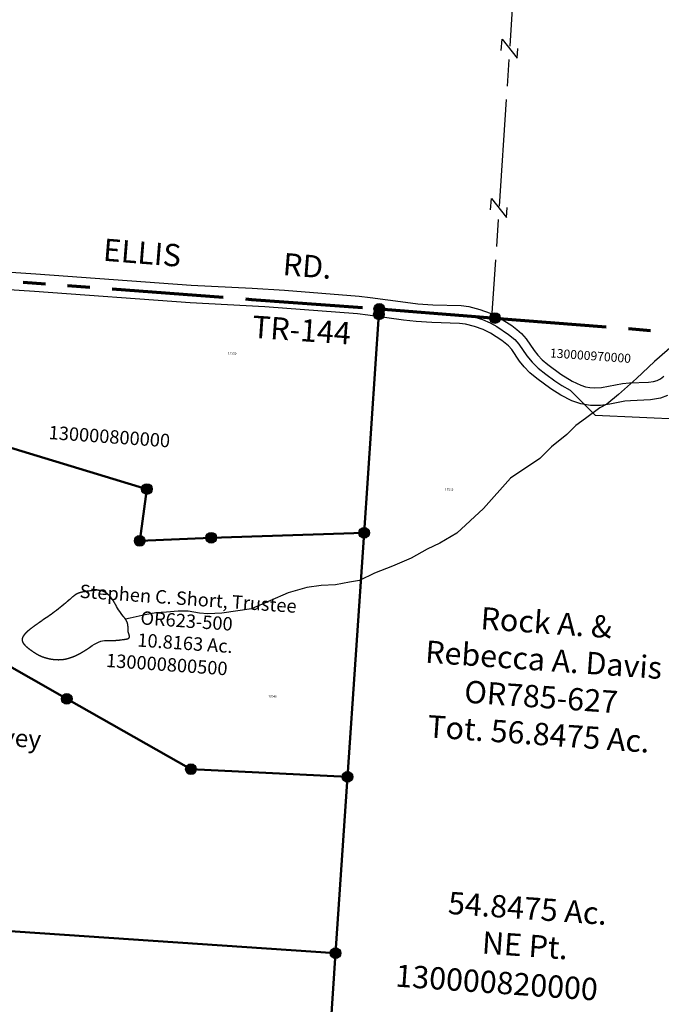
# Model space of a CAD drawing. Units: feet. Extents: x 1899283 to 1934900, y 532405 to 571684.
# Drawn here: x 1909896 to 1911334, y 564116 to 566323 of the extents above; entities that cross this region are included whole.
import ezdxf

# ---------------------------------------------------------------- set-up
doc = ezdxf.new("R2010")
doc.units = ezdxf.units.FT
doc.header["$MEASUREMENT"] = 0
doc.linetypes.add('ACAD_ISO08W100', pattern=[36, 24, -3, 6, -3])
doc.linetypes.add('PHANTOM2', pattern=[1.25, 0.625, -0.125, 0.125, -0.125, 0.125, -0.125])
doc.layers.add('ADDRESS', color=6, linetype='Continuous', plot=False)
for name, color, linetype in [('MONUMENT IRON PIN', 7, 'Continuous'), ('OWNER', 7, 'Continuous'), ('PARCEL NUMBER', 211, 'Continuous'), ('ROAD', 7, 'Continuous'), ('ROAD NAME and NUMBER', 80, 'Continuous'), ('TIE-IN', 7, 'Continuous'), ('TRACT LINE', 5, 'ACAD_ISO08W100'), ('WATER POND & LAKE', 4, 'Continuous'), ('WATER STREAM & RIVER', 4, 'Continuous')]:
    doc.layers.add(name, color=color, linetype=linetype)
doc.layers.add('MONUMENT IRON PIN HATCH', color=7, linetype='Continuous', true_color=0xffffff)
doc.layers.add('PROPERTY LINE', color=1, linetype='Continuous', lineweight=50)
doc.layers.add('SECTION LINE', color=3, linetype='PHANTOM2', lineweight=70)
doc.styles.add('BOLD', font='romand.shx', dxfattribs={"height": 50})
doc.styles.get("Standard").update_dxf_attribs({"font": 'romans.shx', "height": 40})

msp = doc.modelspace()

# ---------------------------------------------------------------- hatches: boundary and pattern name
at = {"layer": 'MONUMENT IRON PIN HATCH', "ltscale": 10}
h = msp.add_hatch(color=256, dxfattribs=at)
h.dxf.hatch_style = 1
edge = h.paths.add_edge_path()
edge.add_arc((1910701.1, 565662.4), 12, 0, 360)
h = msp.add_hatch(color=256, dxfattribs=at)
h.dxf.hatch_style = 1
edge = h.paths.add_edge_path()
edge.add_arc((1910701.9, 565674.7), 12, 0, 360)
h = msp.add_hatch(color=256, dxfattribs=at)
h.dxf.hatch_style = 1
edge = h.paths.add_edge_path()
edge.add_arc((1910961.1, 565654.1), 12, 0, 360)
h = msp.add_hatch(color=256, dxfattribs=at)
h.dxf.hatch_style = 1
edge = h.paths.add_edge_path()
edge.add_arc((1910181, 565270.8), 12, 0, 360)
h = msp.add_hatch(color=256, dxfattribs=at)
h.dxf.hatch_style = 1
edge = h.paths.add_edge_path()
edge.add_arc((1910667.8, 565172.6), 12, 0, 360)
h = msp.add_hatch(color=256, dxfattribs=at)
h.dxf.hatch_style = 1
edge = h.paths.add_edge_path()
edge.add_arc((1910164.8, 565154.5), 12, 0, 360)
h = msp.add_hatch(color=256, dxfattribs=at)
h.dxf.hatch_style = 1
edge = h.paths.add_edge_path()
edge.add_arc((1910325.1, 565161.6), 12, 0, 360)
h = msp.add_hatch(color=256, dxfattribs=at)
h.dxf.hatch_style = 1
edge = h.paths.add_edge_path()
edge.add_arc((1910001.3, 564800.6), 12, 0, 360)
h = msp.add_hatch(color=256, dxfattribs=at)
h.dxf.hatch_style = 1
edge = h.paths.add_edge_path()
edge.add_arc((1910279.7, 564642.7), 12, 0, 360)
h = msp.add_hatch(color=256, dxfattribs=at)
h.dxf.hatch_style = 1
edge = h.paths.add_edge_path()
edge.add_arc((1910630.6, 564625.6), 12, 0, 360)
h = msp.add_hatch(color=256, dxfattribs=at)
h.dxf.hatch_style = 1
edge = h.paths.add_edge_path()
edge.add_arc((1910603.8, 564230.4), 12, 0, 360)

# ---------------------------------------------------------------- linework, layer by layer
at = {"layer": 'MONUMENT IRON PIN', "ltscale": 10}
for centre in [(1910701.1, 565662.4), (1910701.9, 565674.7), (1910961.1, 565654.1), (1910181, 565270.8), (1910667.8, 565172.6), (1910164.8, 565154.5), (1910325.1, 565161.6), (1910001.3, 564800.6), (1910279.7, 564642.7), (1910630.6, 564625.6), (1910603.8, 564230.4)]:
    msp.add_circle(centre, 12, dxfattribs=at)
at = {"layer": 'PROPERTY LINE', "ltscale": 10}
for p, q in [((1910701.9, 565674.7), (1910701.1, 565662.4)), ((1910701.1, 565662.4), (1910667.8, 565172.6)), ((1909806.7, 565383.7), (1910181, 565270.8)), ((1910181, 565270.8), (1910164.8, 565154.5)), ((1910164.8, 565154.5), (1910325.1, 565161.6)), ((1910325.1, 565161.6), (1910667.8, 565172.6)), ((1910667.8, 565172.6), (1910630.6, 564625.6)), ((1910001.3, 564800.6), (1909821.7, 564902.6)), ((1910279.7, 564642.7), (1910001.3, 564800.6)), ((1910630.6, 564625.6), (1910279.7, 564642.7)), ((1910603.8, 564230.4), (1910630.6, 564625.6)), ((1910603.8, 564230.4), (1908831.2, 564350.7)), ((1910572.8, 563775.5), (1910603.8, 564230.4))]:
    msp.add_line(p, q, dxfattribs=at)
at = {"layer": 'ROAD', "ltscale": 10, "flags": 128}
for points in [[(1909674.3, 565770.6), (1909932, 565753.3), (1910280.3, 565728), (1910416.7, 565721.2), (1910489.4, 565716.2), (1910656.5, 565703), (1910681.1, 565700.5), (1910760.8, 565689.3), (1910788, 565686.2), (1910821.5, 565684), (1910885, 565682.1), (1910902.9, 565679.9), (1910927.1, 565673.6), (1910950.7, 565665.2), (1910971.3, 565654.7), (1910998.9, 565637), (1911010.2, 565628.7), (1911020.4, 565619.6), (1911030.9, 565607.2), (1911048.9, 565581.1), (1911057, 565570.7), (1911066.7, 565560.7), (1911079.7, 565549.6), (1911109.1, 565528.2), (1911133.8, 565512.8), (1911153.9, 565503.4), (1911163.8, 565500.2), (1911173.8, 565498.2), (1911184.1, 565497.3), (1911200, 565498.1), (1911247.3, 565507.4), (1911262.5, 565508.8), (1911305.6, 565510.2), (1911316.1, 565511.8), (1911324.9, 565514.3), (1911332.2, 565518), (1911339.5, 565523.6)], [(1911347.8, 565480.8), (1911331.8, 565474.5), (1911309.7, 565470.4), (1911264.6, 565468.8), (1911252.5, 565467.7), (1911218.5, 565460.7), (1911197.5, 565457.7), (1911175.6, 565457.7), (1911153.7, 565461.5), (1911133.3, 565468.6), (1911108.7, 565481), (1911086.5, 565495.3), (1911055, 565518.2), (1911039.4, 565531.4), (1911026.5, 565544.8), (1911016.4, 565557.7), (1910998.9, 565583.2), (1910991.7, 565591.7), (1910976.4, 565603.9), (1910951.1, 565620.1), (1910934.6, 565628.6), (1910915.4, 565635.3), (1910895.3, 565640.6), (1910881.9, 565642.1), (1910819.7, 565644), (1910784.2, 565646.4), (1910755.8, 565649.6), (1910676.5, 565660.7), (1910652.7, 565663.2), (1910444.9, 565679.3), (1910277.8, 565688.1), (1909929.2, 565713.4), (1909756.7, 565724.6)]]:
    msp.add_lwpolyline(points, dxfattribs=at)
at = {"layer": 'SECTION LINE', "ltscale": 400}
for p, q in [((1910701.9, 565674.7), (1910908.3, 565658.3)), ((1910908.3, 565658.3), (1910953.5, 565654.7)), ((1910953.5, 565654.7), (1910961.1, 565654.1)), ((1910961.1, 565654.1), (1911549.7, 565607.4))]:
    msp.add_line(p, q, dxfattribs=at)
msp.add_lwpolyline([(1909604.4, 565757.5), (1910415.1, 565695.9), (1910701.9, 565674.7)], dxfattribs=at)
at = {"layer": 'TIE-IN', "ltscale": 3}
for points in [[(1910974.7, 566253.9), (1910976.9, 566278.9), (1911010.7, 566236.7), (1911012.6, 566258.4)], [(1910950.8, 565897), (1910953.1, 565922), (1910986.8, 565879.8), (1910988.8, 565901.5)]]:
    msp.add_lwpolyline(points, dxfattribs=at)
at = {"layer": 'TRACT LINE', "ltscale": 10}
for p, q in [((1911130.3, 568299.2), (1910953.5, 565654.7)), ((1911129.3, 565492.5), (1911186, 565436.5)), ((1911186, 565436.5), (1911541.6, 565420))]:
    msp.add_line(p, q, dxfattribs=at)
msp.add_lwpolyline([(1910908.3, 565658.3), (1910933.1, 565650.6), (1910950.3, 565643.4), (1910965, 565635.1), (1910991.8, 565617.5), (1911005.4, 565606.3), (1911014.9, 565595.2), (1911032.7, 565569.4), (1911044.3, 565554.9), (1911057.7, 565541.9), (1911074.8, 565528.2), (1911095.2, 565513.5), (1911110.8, 565503.2), (1911129.3, 565492.5)], dxfattribs=at)
at = {"layer": 'WATER POND & LAKE'}
msp.add_lwpolyline([(1910138.3, 564966.3), (1910138.3, 564966.5), (1910138.2, 564966.7), (1910138.2, 564967), (1910138.2, 564967.2), (1910138.1, 564967.4), (1910138.1, 564967.6), (1910138, 564967.8), (1910138, 564968.1), (1910137.9, 564968.3), (1910137.9, 564968.5), (1910137.8, 564968.7), (1910137.8, 564969), (1910137.7, 564969.2), (1910137.7, 564969.4), (1910137.6, 564969.6), (1910137.6, 564969.9), (1910137.5, 564970.1), (1910137.4, 564970.3), (1910137.3, 564970.5), (1910137.3, 564970.8), (1910137.2, 564971), (1910137.1, 564971.2), (1910137, 564971.5), (1910136.9, 564971.7), (1910136.9, 564971.9), (1910136.8, 564972.2), (1910136.7, 564972.4), (1910136.5, 564972.7), (1910136.5, 564972.9), (1910136.4, 564973.1), (1910136.2, 564973.3), (1910136.1, 564973.6), (1910136, 564973.8), (1910135.9, 564974), (1910135.8, 564974.3), (1910135.7, 564974.5), (1910135.5, 564974.8), (1910135.4, 564975), (1910135.3, 564975.2), (1910135.1, 564975.5), (1910135, 564975.7), (1910134.8, 564976), (1910134.7, 564976.2), (1910134.5, 564976.5), (1910134.4, 564976.7), (1910134.2, 564977), (1910134.1, 564977.2), (1910133.9, 564977.5), (1910133.8, 564977.7), (1910133.6, 564977.9), (1910133.4, 564978.2), (1910133.3, 564978.4), (1910133.1, 564978.7), (1910132.9, 564978.9), (1910132.8, 564979.2), (1910132.6, 564979.5), (1910132.4, 564979.7), (1910132.2, 564980), (1910132.1, 564980.2), (1910131.9, 564980.5), (1910131.7, 564980.7), (1910131.5, 564981), (1910131.3, 564981.2), (1910131.1, 564981.5), (1910130.9, 564981.8), (1910130.7, 564982), (1910130.5, 564982.3), (1910130.3, 564982.5), (1910130.2, 564982.8), (1910130, 564983), (1910129.8, 564983.3), (1910129.6, 564983.6), (1910129.4, 564983.8), (1910129.2, 564984.1), (1910128.9, 564984.4), (1910128.7, 564984.6), (1910128.5, 564984.9), (1910128.1, 564985.4), (1910127.7, 564985.9), (1910127.3, 564986.5), (1910123.2, 564991.7), (1910119.9, 564996.1), (1910117.3, 565000), (1910114.9, 565004), (1910113, 565007.4), (1910111, 565011.1), (1910110.4, 565012.2), (1910110.1, 565012.7), (1910109.8, 565013.3), (1910109.5, 565013.9), (1910109.1, 565014.4), (1910108.8, 565015), (1910108.5, 565015.5), (1910108.2, 565016.1), (1910107.9, 565016.6), (1910107.5, 565017.2), (1910107.2, 565017.8), (1910106.9, 565018.3), (1910106.5, 565018.9), (1910106.4, 565019.1), (1910106.2, 565019.4), (1910106, 565019.7), (1910105.8, 565020), (1910105.7, 565020.2), (1910105.5, 565020.5), (1910105.3, 565020.8), (1910105.1, 565021), (1910105, 565021.3), (1910104.8, 565021.6), (1910104.6, 565021.9), (1910104.4, 565022.1), (1910104.2, 565022.4), (1910104.1, 565022.7), (1910103.9, 565022.9), (1910103.8, 565023.1), (1910103.5, 565023.5), (1910103.3, 565023.7), (1910103.1, 565024), (1910102.9, 565024.3), (1910102.7, 565024.5), (1910102.5, 565024.8), (1910102.3, 565025), (1910102.1, 565025.3), (1910101.9, 565025.6), (1910101.7, 565025.8), (1910101.5, 565026.1), (1910101.3, 565026.3), (1910101.1, 565026.6), (1910100.9, 565026.9), (1910100.7, 565027.1), (1910100.5, 565027.4), (1910100.3, 565027.6), (1910100.1, 565027.9), (1910099.9, 565028.1), (1910099.7, 565028.4), (1910099.5, 565028.6), (1910099.2, 565028.9), (1910099, 565029.1), (1910098.8, 565029.4), (1910098.6, 565029.6), (1910098.4, 565029.9), (1910098.1, 565030.1), (1910097.9, 565030.4), (1910097.7, 565030.6), (1910097.5, 565030.8), (1910097.2, 565031.1), (1910097, 565031.3), (1910096.8, 565031.5), (1910096.6, 565031.8), (1910096.3, 565032), (1910096.1, 565032.2), (1910095.9, 565032.5), (1910095.6, 565032.7), (1910095.4, 565032.9), (1910095.2, 565033.1), (1910094.9, 565033.4), (1910094.7, 565033.6), (1910094.4, 565033.8), (1910094.2, 565034), (1910094, 565034.2), (1910093.7, 565034.5), (1910093.5, 565034.7), (1910093.2, 565034.9), (1910093, 565035.1), (1910092.7, 565035.3), (1910092.5, 565035.5), (1910092.3, 565035.7), (1910092, 565035.9), (1910091.8, 565036.1), (1910091.5, 565036.3), (1910091.2, 565036.5), (1910091, 565036.7), (1910090.7, 565036.9), (1910090.5, 565037.1), (1910090.2, 565037.2), (1910090, 565037.4), (1910089.7, 565037.6), (1910089.5, 565037.8), (1910089.2, 565038), (1910088.9, 565038.1), (1910088.7, 565038.3), (1910088.4, 565038.5), (1910088.2, 565038.7), (1910087.9, 565038.8), (1910087.6, 565039), (1910087.4, 565039.1), (1910087.1, 565039.3), (1910086.8, 565039.5), (1910086.6, 565039.6), (1910086.3, 565039.8), (1910086, 565039.9), (1910085.8, 565040.1), (1910085.5, 565040.2), (1910085.2, 565040.3), (1910084.9, 565040.5), (1910084.7, 565040.6), (1910084.4, 565040.7), (1910084.1, 565040.9), (1910083.8, 565041), (1910083.6, 565041.1), (1910083.3, 565041.2), (1910083, 565041.4), (1910082.7, 565041.5), (1910082.5, 565041.6), (1910082.2, 565041.7), (1910081.9, 565041.8), (1910081.6, 565041.9), (1910081.4, 565042), (1910081.1, 565042.1), (1910080.8, 565042.2), (1910080.5, 565042.3), (1910080.2, 565042.4), (1910079.9, 565042.5), (1910079.6, 565042.5), (1910079.4, 565042.6), (1910079.1, 565042.7), (1910078.8, 565042.8), (1910078.5, 565042.8), (1910078.2, 565042.9), (1910077.9, 565043), (1910077.6, 565043), (1910077.3, 565043.1), (1910077.1, 565043.2), (1910076.8, 565043.2), (1910076.5, 565043.3), (1910076.2, 565043.3), (1910075.9, 565043.4), (1910075.6, 565043.4), (1910075.3, 565043.4), (1910075, 565043.5), (1910074.7, 565043.5), (1910074.4, 565043.6), (1910074.1, 565043.6), (1910073.8, 565043.6), (1910073.5, 565043.7), (1910073.2, 565043.7), (1910072.9, 565043.7), (1910072.6, 565043.7), (1910072.4, 565043.7), (1910072.1, 565043.8), (1910071.8, 565043.8), (1910071.5, 565043.8), (1910071.2, 565043.8), (1910070.9, 565043.8), (1910070.6, 565043.8), (1910070.3, 565043.8), (1910070, 565043.8), (1910069.7, 565043.8), (1910069.4, 565043.8), (1910069.1, 565043.8), (1910068.8, 565043.8), (1910068.5, 565043.8), (1910068.2, 565043.8), (1910067.9, 565043.8), (1910067.6, 565043.8), (1910067.3, 565043.8), (1910067, 565043.8), (1910066.7, 565043.8), (1910066.4, 565043.8), (1910066.1, 565043.8), (1910065.7, 565043.8), (1910065.4, 565043.7), (1910065.1, 565043.7), (1910064.8, 565043.7), (1910064.5, 565043.7), (1910064.2, 565043.7), (1910063.9, 565043.6), (1910063.6, 565043.6), (1910063.3, 565043.6), (1910062.7, 565043.5), (1910062.1, 565043.5), (1910061.5, 565043.4), (1910060.9, 565043.4), (1910060.3, 565043.3), (1910059.7, 565043.2), (1910059.1, 565043.1), (1910058.5, 565043.1), (1910057.8, 565043), (1910057.2, 565042.9), (1910056.6, 565042.8), (1910055.6, 565042.7), (1910053, 565042.4), (1910050.6, 565042), (1910050, 565042), (1910049.4, 565041.9), (1910048.8, 565041.8), (1910048.2, 565041.7), (1910047.6, 565041.6), (1910047, 565041.6), (1910046.4, 565041.5), (1910045.8, 565041.4), (1910045.2, 565041.3), (1910044.7, 565041.2), (1910044.1, 565041.1), (1910043.5, 565041.1), (1910042.9, 565041), (1910042.4, 565040.9), (1910041.8, 565040.8), (1910041.2, 565040.7), (1910040.7, 565040.6), (1910040.1, 565040.5), (1910039.5, 565040.4), (1910039.3, 565040.3), (1910039, 565040.3), (1910038.7, 565040.2), (1910038.4, 565040.2), (1910038.2, 565040.1), (1910037.9, 565040.1), (1910037.6, 565040), (1910037.3, 565040), (1910037.1, 565039.9), (1910036.8, 565039.9), (1910036.5, 565039.8), (1910036.3, 565039.8), (1910036, 565039.7), (1910035.7, 565039.6), (1910035.5, 565039.6), (1910035.2, 565039.5), (1910035, 565039.5), (1910034.7, 565039.4), (1910034.4, 565039.3), (1910034.2, 565039.3), (1910033.9, 565039.2), (1910033.7, 565039.1), (1910033.4, 565039.1), (1910033.2, 565039), (1910032.9, 565039), (1910032.7, 565038.9), (1910032.4, 565038.8), (1910032.2, 565038.7), (1910031.9, 565038.7), (1910031.7, 565038.6), (1910031.4, 565038.5), (1910031.2, 565038.5), (1910030.9, 565038.4), (1910030.7, 565038.3), (1910030.5, 565038.2), (1910030.2, 565038.2), (1910030, 565038.1), (1910029.8, 565038), (1910029.5, 565037.9), (1910029.3, 565037.9), (1910029.1, 565037.8), (1910028.8, 565037.7), (1910028.6, 565037.6), (1910028.4, 565037.5), (1910028.2, 565037.5), (1910027.9, 565037.4), (1910027.7, 565037.3), (1910027.5, 565037.2), (1910027.3, 565037.1), (1910027.1, 565037), (1910026.8, 565036.9), (1910026.6, 565036.8), (1910026.4, 565036.7), (1910026.2, 565036.6), (1910026, 565036.5), (1910025.8, 565036.4), (1910025.6, 565036.4), (1910025.4, 565036.3), (1910025.2, 565036.2), (1910025, 565036.1), (1910024.8, 565036), (1910024.6, 565035.9), (1910024.4, 565035.8), (1910024.2, 565035.7), (1910024, 565035.6), (1910023.8, 565035.5), (1910023.6, 565035.4), (1910023.4, 565035.3), (1910023.2, 565035.1), (1910023, 565035), (1910022.9, 565034.9), (1910022.7, 565034.8), (1910022.5, 565034.7), (1910022.3, 565034.6), (1910022.1, 565034.5), (1910021.9, 565034.4), (1910021.8, 565034.3), (1910021.6, 565034.2), (1910021.4, 565034.1), (1910021.2, 565034), (1910021.1, 565033.9), (1910020.9, 565033.8), (1910020.7, 565033.7), (1910020.6, 565033.5), (1910020.4, 565033.4), (1910020.2, 565033.3), (1910020.1, 565033.2), (1910019.9, 565033.1), (1910019.7, 565033), (1910019.6, 565032.9), (1910019.4, 565032.8), (1910019.3, 565032.7), (1910019.1, 565032.5), (1910019, 565032.4), (1910018.8, 565032.3), (1910018.6, 565032.2), (1910018.5, 565032.1), (1910018.3, 565032), (1910018.2, 565031.9), (1910018, 565031.8), (1910017.9, 565031.7), (1910017.8, 565031.6), (1910017.6, 565031.4), (1910017.5, 565031.3), (1910017.3, 565031.2), (1910017.2, 565031.1), (1910017.1, 565031), (1910016.9, 565030.9), (1910016.8, 565030.8), (1910016.6, 565030.7), (1910016.5, 565030.6), (1910016.4, 565030.5), (1910016.2, 565030.4), (1910016.1, 565030.3), (1910016, 565030.2), (1910015.9, 565030), (1910015.7, 565029.9), (1910015.6, 565029.8), (1910015.5, 565029.7), (1910015.4, 565029.6), (1910015.2, 565029.5), (1910015.1, 565029.4), (1910015, 565029.3), (1910014.9, 565029.2), (1910014.8, 565029.1), (1910014.6, 565029), (1910014.5, 565028.9), (1910014.4, 565028.8), (1910014.3, 565028.8), (1910010.2, 565025.2), (1910008.1, 565023.4), (1910006.3, 565021.9), (1910006.3, 565021.8), (1910006.2, 565021.8), (1910006.2, 565021.7), (1910006.1, 565021.7), (1910006, 565021.6), (1910006, 565021.6), (1910005.9, 565021.5), (1910005.9, 565021.5), (1910005.8, 565021.4), (1910005.7, 565021.3), (1910005.6, 565021.3), (1910005.6, 565021.2), (1910005.5, 565021.2), (1910005.4, 565021.1), (1910005.3, 565021), (1910005.3, 565021), (1910005.2, 565020.9), (1910005.1, 565020.8), (1910005, 565020.7), (1910004.9, 565020.7), (1910004.8, 565020.6), (1910004.7, 565020.5), (1910004.6, 565020.4), (1910004.5, 565020.3), (1910004.4, 565020.2), (1910004.3, 565020.2), (1910004.2, 565020.1), (1910004.1, 565020), (1910004, 565019.9), (1910003.9, 565019.8), (1910003.7, 565019.7), (1910003.7, 565019.6), (1910003.6, 565019.6), (1910003.5, 565019.5), (1910003.5, 565019.4), (1910003.4, 565019.4), (1910003.3, 565019.3), (1910003.3, 565019.3), (1910003.2, 565019.2), (1910003.1, 565019.2), (1910003.1, 565019.1), (1910003, 565019), (1910002.9, 565019), (1910002.9, 565018.9), (1910002.8, 565018.9), (1910002.7, 565018.8), (1910002.6, 565018.7), (1910002.6, 565018.7), (1910002.5, 565018.6), (1910002.4, 565018.5), (1910002.3, 565018.5), (1910002.3, 565018.4), (1910002.2, 565018.3), (1910002.1, 565018.3), (1910002, 565018.2), (1910001.9, 565018.1), (1910001.8, 565018.1), (1910001.8, 565018), (1910001.7, 565017.9), (1910001.6, 565017.8), (1910001.5, 565017.8), (1910001.4, 565017.7), (1909998.3, 565015), (1909994.4, 565011.8), (1909990.5, 565008.5), (1909986.5, 565005.2), (1909982.6, 565002.1), (1909978.4, 564998.8), (1909973.9, 564995.4), (1909970, 564992.4), (1909966.3, 564989.8), (1909962.5, 564987.1), (1909958.7, 564984.4), (1909954.9, 564981.8), (1909951.5, 564979.5), (1909949.4, 564978.1), (1909949, 564977.8), (1909948.6, 564977.5), (1909946.5, 564976.1), (1909944.4, 564974.6), (1909944, 564974.3), (1909943.5, 564974), (1909943.1, 564973.8), (1909942.7, 564973.5), (1909942.2, 564973.2), (1909941.8, 564972.9), (1909941.4, 564972.6), (1909940.9, 564972.3), (1909940.5, 564972), (1909940, 564971.7), (1909939.6, 564971.4), (1909939.2, 564971.1), (1909938.7, 564970.7), (1909938.3, 564970.4), (1909937.8, 564970.1), (1909937.4, 564969.8), (1909936.9, 564969.5), (1909936.5, 564969.2), (1909935.9, 564968.8), (1909935.6, 564968.6), (1909935.1, 564968.2), (1909934.6, 564967.9), (1909934.2, 564967.6), (1909933.7, 564967.3), (1909933.3, 564967), (1909932.8, 564966.6), (1909932.3, 564966.3), (1909931.9, 564966), (1909931.4, 564965.7), (1909930.9, 564965.3), (1909930.5, 564965), (1909930, 564964.7), (1909929.5, 564964.3), (1909929.1, 564964), (1909928.6, 564963.7), (1909928.1, 564963.3), (1909927.7, 564963), (1909927.2, 564962.6), (1909926.7, 564962.3), (1909926.3, 564962), (1909925.8, 564961.6), (1909925.3, 564961.3), (1909924.9, 564960.9), (1909924.4, 564960.6), (1909924, 564960.3), (1909923.5, 564959.9), (1909923, 564959.6), (1909922.6, 564959.2), (1909922.1, 564958.9), (1909921.7, 564958.5), (1909921.2, 564958.2), (1909920.8, 564957.8), (1909920.3, 564957.5), (1909919.9, 564957.1), (1909919.4, 564956.8), (1909919, 564956.4), (1909918.6, 564956.1), (1909918.1, 564955.7), (1909917.7, 564955.4), (1909917.3, 564955), (1909916.8, 564954.7), (1909916.4, 564954.3), (1909916, 564954), (1909915.6, 564953.6), (1909915.2, 564953.3), (1909914.8, 564952.9), (1909914.4, 564952.6), (1909914, 564952.2), (1909913.8, 564952), (1909913.6, 564951.9), (1909913.4, 564951.7), (1909913.2, 564951.5), (1909913, 564951.3), (1909912.8, 564951.1), (1909912.6, 564951), (1909912.4, 564950.8), (1909912.2, 564950.6), (1909912, 564950.4), (1909911.8, 564950.3), (1909911.6, 564950.1), (1909911.5, 564949.9), (1909911.3, 564949.7), (1909911.1, 564949.6), (1909910.9, 564949.4), (1909910.7, 564949.2), (1909910.5, 564949), (1909910.4, 564948.9), (1909910.2, 564948.7), (1909910, 564948.5), (1909909.8, 564948.3), (1909909.7, 564948.2), (1909909.5, 564948), (1909909.3, 564947.8), (1909909.2, 564947.6), (1909909, 564947.4), (1909908.8, 564947.3), (1909908.7, 564947.1), (1909908.5, 564946.9), (1909908.3, 564946.7), (1909908.2, 564946.6), (1909908, 564946.4), (1909907.9, 564946.2), (1909907.7, 564946), (1909907.5, 564945.9), (1909907.4, 564945.7), (1909907.2, 564945.5), (1909907.1, 564945.3), (1909906.9, 564945.2), (1909906.8, 564945), (1909906.7, 564944.8), (1909906.5, 564944.7), (1909906.4, 564944.5), (1909906.2, 564944.3), (1909906.1, 564944.1), (1909906, 564944), (1909905.8, 564943.8), (1909905.7, 564943.6), (1909905.6, 564943.4), (1909905.4, 564943.3), (1909905.3, 564943.1), (1909905.2, 564942.9), (1909905, 564942.8), (1909904.9, 564942.6), (1909904.8, 564942.4), (1909904.7, 564942.2), (1909904.6, 564942.1), (1909904.5, 564941.9), (1909904.3, 564941.7), (1909904.2, 564941.6), (1909904.1, 564941.4), (1909904, 564941.2), (1909903.9, 564941), (1909903.8, 564940.9), (1909903.7, 564940.7), (1909903.6, 564940.5), (1909903.5, 564940.4), (1909903.4, 564940.2), (1909903.3, 564940), (1909903.2, 564939.9), (1909903.1, 564939.7), (1909903, 564939.5), (1909903, 564939.4), (1909902.9, 564939.2), (1909902.8, 564939), (1909902.7, 564938.9), (1909902.6, 564938.7), (1909902.6, 564938.5), (1909902.5, 564938.4), (1909902.4, 564938.2), (1909902.3, 564938), (1909902.3, 564937.9), (1909902.2, 564937.7), (1909902.2, 564937.5), (1909902.1, 564937.4), (1909902, 564937.2), (1909902, 564937.1), (1909901.9, 564936.9), (1909901.9, 564936.7), (1909901.8, 564936.6), (1909901.8, 564936.4), (1909901.7, 564936.2), (1909901.7, 564936.1), (1909901.7, 564935.9), (1909901.6, 564935.8), (1909901.6, 564935.6), (1909901.6, 564935.4), (1909901.5, 564935.3), (1909901.5, 564935.1), (1909901.5, 564935), (1909901.4, 564934.8), (1909901.4, 564934.6), (1909901.4, 564934.5), (1909901.4, 564934.3), (1909901.4, 564934.2), (1909901.4, 564934), (1909901.3, 564933.9), (1909901.3, 564933.7), (1909901.3, 564933.5), (1909901.3, 564933.4), (1909901.3, 564933.2), (1909901.3, 564933.1), (1909901.3, 564932.9), (1909901.3, 564932.8), (1909901.3, 564932.6), (1909901.3, 564932.5), (1909901.3, 564932.3), (1909901.4, 564932.1), (1909901.4, 564932), (1909901.4, 564931.8), (1909901.4, 564931.7), (1909901.4, 564931.5), (1909901.4, 564931.4), (1909901.5, 564931.2), (1909901.5, 564931.1), (1909901.5, 564930.9), (1909901.5, 564930.8), (1909901.6, 564930.6), (1909901.6, 564930.5), (1909901.6, 564930.3), (1909901.7, 564930.2), (1909901.7, 564930), (1909901.7, 564929.9), (1909901.8, 564929.7), (1909901.8, 564929.6), (1909901.9, 564929.4), (1909901.9, 564929.3), (1909902, 564929.1), (1909902, 564929), (1909902.1, 564928.8), (1909902.1, 564928.7), (1909902.2, 564928.5), (1909902.2, 564928.4), (1909902.3, 564928.3), (1909902.3, 564928.1), (1909902.4, 564928), (1909902.5, 564927.8), (1909902.5, 564927.7), (1909902.6, 564927.5), (1909902.7, 564927.4), (1909902.7, 564927.2), (1909902.8, 564927.1), (1909902.9, 564926.9), (1909902.9, 564926.8), (1909903, 564926.7), (1909903.1, 564926.5), (1909903.2, 564926.4), (1909903.2, 564926.2), (1909903.3, 564926.1), (1909903.4, 564925.9), (1909903.5, 564925.8), (1909903.6, 564925.7), (1909903.6, 564925.5), (1909903.7, 564925.4), (1909903.8, 564925.2), (1909903.9, 564925.1), (1909904, 564925), (1909904.1, 564924.8), (1909904.2, 564924.7), (1909904.3, 564924.5), (1909904.4, 564924.4), (1909904.5, 564924.3), (1909904.6, 564924.1), (1909904.7, 564924), (1909904.8, 564923.9), (1909904.9, 564923.7), (1909905, 564923.6), (1909905.1, 564923.4), (1909905.2, 564923.3), (1909905.3, 564923.2), (1909905.4, 564923), (1909905.5, 564922.9), (1909905.6, 564922.8), (1909905.7, 564922.6), (1909905.8, 564922.5), (1909905.9, 564922.4), (1909906, 564922.2), (1909906.2, 564922.1), (1909906.3, 564922), (1909906.4, 564921.8), (1909906.5, 564921.7), (1909906.7, 564921.4), (1909907, 564921.2), (1909907.2, 564920.9), (1909907.5, 564920.6), (1909907.7, 564920.4), (1909908, 564920.1), (1909908.3, 564919.8), (1909908.5, 564919.6), (1909908.8, 564919.3), (1909909, 564919.1), (1909909.3, 564918.8), (1909909.6, 564918.6), (1909909.9, 564918.3), (1909910.1, 564918), (1909910.4, 564917.8), (1909910.7, 564917.5), (1909911, 564917.3), (1909911.3, 564917), (1909911.6, 564916.8), (1909911.9, 564916.5), (1909912.2, 564916.3), (1909912.5, 564916), (1909912.8, 564915.8), (1909913.1, 564915.6), (1909913.4, 564915.3), (1909913.7, 564915.1), (1909914, 564914.8), (1909914.3, 564914.6), (1909914.6, 564914.3), (1909914.9, 564914.1), (1909915.2, 564913.9), (1909915.5, 564913.6), (1909915.8, 564913.4), (1909916.4, 564912.9), (1909917.1, 564912.4), (1909917.7, 564912), (1909918.5, 564911.4), (1909918.9, 564911.1), (1909919.5, 564910.6), (1909920.2, 564910.1), (1909920.8, 564909.7), (1909921.4, 564909.3), (1909922, 564908.8), (1909922.6, 564908.4), (1909923.2, 564907.9), (1909923.9, 564907.5), (1909924.5, 564907.1), (1909925.1, 564906.6), (1909925.7, 564906.2), (1909926.3, 564905.8), (1909927, 564905.4), (1909927.6, 564905), (1909927.9, 564904.8), (1909928.2, 564904.6), (1909928.5, 564904.4), (1909928.8, 564904.2), (1909929.1, 564904), (1909929.5, 564903.8), (1909929.8, 564903.6), (1909930.1, 564903.4), (1909930.4, 564903.2), (1909930.7, 564903), (1909931, 564902.8), (1909931.4, 564902.6), (1909931.7, 564902.4), (1909932, 564902.2), (1909932.3, 564902), (1909932.6, 564901.8), (1909933, 564901.6), (1909933.3, 564901.4), (1909933.6, 564901.2), (1909933.9, 564901), (1909934.3, 564900.9), (1909934.6, 564900.7), (1909934.9, 564900.5), (1909935.2, 564900.3), (1909935.6, 564900.1), (1909935.9, 564900), (1909936.2, 564899.8), (1909936.6, 564899.6), (1909936.9, 564899.4), (1909937.3, 564899.2), (1909937.6, 564899.1), (1909937.9, 564898.9), (1909938.3, 564898.7), (1909938.6, 564898.5), (1909939, 564898.4), (1909939.3, 564898.2), (1909939.6, 564898), (1909940, 564897.9), (1909940.3, 564897.7), (1909940.7, 564897.5), (1909941, 564897.4), (1909941.4, 564897.2), (1909941.8, 564897), (1909942.1, 564896.9), (1909942.5, 564896.7), (1909942.8, 564896.6), (1909943.2, 564896.4), (1909943.6, 564896.3), (1909943.9, 564896.1), (1909944.3, 564895.9), (1909944.7, 564895.8), (1909945, 564895.6), (1909945.4, 564895.5), (1909945.8, 564895.3), (1909946.1, 564895.2), (1909946.5, 564895), (1909946.9, 564894.9), (1909947.3, 564894.7), (1909947.7, 564894.6), (1909948.1, 564894.5), (1909948.4, 564894.3), (1909948.8, 564894.2), (1909949.2, 564894), (1909949.5, 564894), (1909950, 564893.8), (1909950.4, 564893.6), (1909950.8, 564893.5), (1909951.2, 564893.4), (1909951.6, 564893.2), (1909952, 564893.1), (1909952.4, 564893), (1909952.9, 564892.8), (1909953.3, 564892.7), (1909953.7, 564892.6), (1909954.1, 564892.5), (1909954.5, 564892.4), (1909954.9, 564892.2), (1909955.4, 564892.1), (1909955.8, 564892), (1909956.2, 564891.9), (1909956.6, 564891.8), (1909957.1, 564891.6), (1909957.5, 564891.5), (1909957.9, 564891.4), (1909958.4, 564891.3), (1909958.8, 564891.2), (1909959.2, 564891.1), (1909959.7, 564891), (1909960.1, 564890.9), (1909960.5, 564890.8), (1909961, 564890.7), (1909961.4, 564890.6), (1909961.9, 564890.5), (1909962.3, 564890.4), (1909962.8, 564890.3), (1909963.2, 564890.2), (1909963.7, 564890.1), (1909964.1, 564890.1), (1909964.6, 564890), (1909965, 564889.9), (1909965.5, 564889.8), (1909965.9, 564889.7), (1909966.4, 564889.7), (1909966.8, 564889.6), (1909967.3, 564889.5), (1909967.7, 564889.4), (1909968.2, 564889.4), (1909968.7, 564889.3), (1909969.1, 564889.2), (1909969.6, 564889.2), (1909970, 564889.1), (1909970.5, 564889), (1909971, 564889), (1909971.4, 564888.9), (1909971.9, 564888.9), (1909972.3, 564888.8), (1909972.8, 564888.8), (1909973.3, 564888.7), (1909973.7, 564888.7), (1909974.2, 564888.6), (1909974.7, 564888.6), (1909975.1, 564888.6), (1909975.6, 564888.5), (1909976.1, 564888.5), (1909976.5, 564888.4), (1909977, 564888.4), (1909977.5, 564888.4), (1909977.9, 564888.4), (1909978.4, 564888.3), (1909978.9, 564888.3), (1909979.3, 564888.3), (1909979.8, 564888.3), (1909980.3, 564888.3), (1909980.8, 564888.3), (1909981.2, 564888.3), (1909981.7, 564888.2), (1909982.2, 564888.2), (1909982.6, 564888.2), (1909983.1, 564888.2), (1909983.6, 564888.2), (1909984, 564888.3), (1909984.5, 564888.3), (1909985, 564888.3), (1909985.4, 564888.3), (1909985.9, 564888.3), (1909986.4, 564888.3), (1909986.8, 564888.3), (1909987.3, 564888.4), (1909987.7, 564888.4), (1909988.2, 564888.4), (1909988.7, 564888.5), (1909989.1, 564888.5), (1909989.6, 564888.5), (1909990.1, 564888.6), (1909990.5, 564888.6), (1909991, 564888.7), (1909991.3, 564888.7), (1909991.9, 564888.8), (1909992.3, 564888.8), (1909992.8, 564888.9), (1909993.3, 564888.9), (1909993.7, 564889), (1909994.2, 564889.1), (1909994.6, 564889.1), (1909995.1, 564889.2), (1909995.5, 564889.3), (1909996, 564889.3), (1909996.4, 564889.4), (1909996.9, 564889.5), (1909997.3, 564889.6), (1909997.8, 564889.7), (1909998.2, 564889.7), (1909998.7, 564889.8), (1909999.1, 564889.9), (1909999.5, 564890), (1910000, 564890.1), (1910000.4, 564890.2), (1910000.9, 564890.3), (1910001.3, 564890.4), (1910001.7, 564890.5), (1910002.2, 564890.6), (1910002.6, 564890.7), (1910003.1, 564890.9), (1910003.5, 564891), (1910003.9, 564891.1), (1910004.4, 564891.2), (1910004.8, 564891.3), (1910005.2, 564891.4), (1910005.6, 564891.6), (1910006.1, 564891.7), (1910006.5, 564891.8), (1910006.9, 564891.9), (1910007.3, 564892.1), (1910007.8, 564892.2), (1910008.2, 564892.3), (1910008.6, 564892.5), (1910009, 564892.6), (1910009.4, 564892.8), (1910009.9, 564892.9), (1910010.3, 564893), (1910010.7, 564893.2), (1910011.1, 564893.3), (1910011.5, 564893.5), (1910011.9, 564893.6), (1910012.3, 564893.8), (1910012.8, 564893.9), (1910013.2, 564894.1), (1910013.6, 564894.2), (1910014, 564894.4), (1910014.4, 564894.5), (1910014.8, 564894.7), (1910015.2, 564894.9), (1910015.6, 564895), (1910016, 564895.2), (1910016.4, 564895.3), (1910016.8, 564895.5), (1910017.2, 564895.7), (1910017.6, 564895.8), (1910018, 564896), (1910018.3, 564896.2), (1910018.7, 564896.3), (1910019.1, 564896.5), (1910019.5, 564896.7), (1910019.9, 564896.8), (1910020.3, 564897), (1910020.7, 564897.2), (1910021, 564897.4), (1910021.4, 564897.5), (1910021.8, 564897.7), (1910022.2, 564897.9), (1910022.6, 564898.1), (1910022.9, 564898.2), (1910023.3, 564898.4), (1910023.7, 564898.6), (1910024, 564898.8), (1910024.4, 564899), (1910024.8, 564899.1), (1910025.2, 564899.3), (1910025.5, 564899.5), (1910025.9, 564899.7), (1910026.2, 564899.9), (1910026.6, 564900), (1910027, 564900.2), (1910027.3, 564900.4), (1910027.7, 564900.6), (1910028, 564900.8), (1910028.4, 564900.9), (1910028.7, 564901.1), (1910029.1, 564901.3), (1910029.4, 564901.5), (1910029.8, 564901.7), (1910030.1, 564901.9), (1910030.4, 564902), (1910030.8, 564902.2), (1910031.1, 564902.4), (1910031.5, 564902.6), (1910031.8, 564902.8), (1910032.1, 564903), (1910032.5, 564903.2), (1910032.8, 564903.3), (1910033.1, 564903.5), (1910033.5, 564903.7), (1910033.8, 564903.9), (1910034.1, 564904.1), (1910034.4, 564904.3), (1910034.8, 564904.4), (1910035.1, 564904.6), (1910035.4, 564904.8), (1910035.7, 564905), (1910036, 564905.2), (1910036.3, 564905.4), (1910036.7, 564905.5), (1910037, 564905.7), (1910037.3, 564905.9), (1910037.6, 564906.1), (1910037.9, 564906.3), (1910038.2, 564906.5), (1910038.5, 564906.7), (1910038.8, 564906.8), (1910039.1, 564907), (1910039.4, 564907.2), (1910039.7, 564907.4), (1910040, 564907.6), (1910040.3, 564907.8), (1910040.6, 564907.9), (1910040.9, 564908.1), (1910041.2, 564908.3), (1910041.5, 564908.5), (1910041.8, 564908.7), (1910042.1, 564908.9), (1910042.4, 564909), (1910042.7, 564909.2), (1910043, 564909.4), (1910043.3, 564909.6), (1910043.8, 564910), (1910044.4, 564910.3), (1910045, 564910.7), (1910045.5, 564911), (1910046.1, 564911.4), (1910046.7, 564911.8), (1910047.2, 564912.1), (1910047.8, 564912.5), (1910048.3, 564912.9), (1910048.9, 564913.2), (1910049.4, 564913.6), (1910049.9, 564913.9), (1910050.5, 564914.3), (1910051, 564914.6), (1910051.5, 564915), (1910052.1, 564915.4), (1910052.6, 564915.7), (1910058.5, 564919.7), (1910063.3, 564922.8), (1910068, 564925.6), (1910072.6, 564927.8), (1910077.3, 564929.6), (1910081.7, 564930.7), (1910086.1, 564931.3), (1910090.5, 564931.6), (1910094.7, 564931.6), (1910098, 564931.6), (1910098.6, 564931.6), (1910102.8, 564931.5), (1910103, 564931.5), (1910103.6, 564931.5), (1910104.1, 564931.5), (1910104.6, 564931.5), (1910105.1, 564931.5), (1910105.4, 564931.5), (1910105.6, 564931.5), (1910105.9, 564931.5), (1910106.2, 564931.5), (1910106.4, 564931.5), (1910106.7, 564931.5), (1910106.9, 564931.5), (1910107.2, 564931.5), (1910107.4, 564931.5), (1910107.7, 564931.5), (1910107.9, 564931.5), (1910108.2, 564931.5), (1910108.7, 564931.5), (1910109.2, 564931.5), (1910109.6, 564931.6), (1910110.1, 564931.6), (1910110.6, 564931.6), (1910111.1, 564931.6), (1910111.6, 564931.7), (1910112, 564931.7), (1910112.5, 564931.7), (1910113, 564931.7), (1910113.4, 564931.8), (1910113.9, 564931.8), (1910114.4, 564931.9), (1910114.8, 564931.9), (1910115.3, 564931.9), (1910115.7, 564932), (1910116.2, 564932), (1910116.6, 564932.1), (1910117.1, 564932.1), (1910117.5, 564932.2), (1910118, 564932.2), (1910118.4, 564932.2), (1910118.9, 564932.3), (1910119.3, 564932.3), (1910119.7, 564932.4), (1910120.2, 564932.5), (1910120.6, 564932.5), (1910121, 564932.6), (1910121.5, 564932.6), (1910121.9, 564932.7), (1910122.3, 564932.7), (1910122.8, 564932.8), (1910123.2, 564932.8), (1910124, 564932.9), (1910126.3, 564933.2), (1910128.7, 564933.5), (1910129.1, 564933.6), (1910129.5, 564933.6), (1910129.9, 564933.7), (1910130.3, 564933.7), (1910130.7, 564933.8), (1910131.1, 564933.9), (1910131.5, 564933.9), (1910131.9, 564934), (1910132.1, 564934), (1910132.3, 564934), (1910132.5, 564934.1), (1910132.7, 564934.1), (1910132.9, 564934.1), (1910133.1, 564934.2), (1910133.3, 564934.2), (1910133.5, 564934.2), (1910133.7, 564934.3), (1910133.9, 564934.3), (1910134.1, 564934.3), (1910134.2, 564934.4), (1910134.4, 564934.4), (1910134.6, 564934.4), (1910134.8, 564934.5), (1910135, 564934.5), (1910135.2, 564934.5), (1910135.3, 564934.6), (1910135.5, 564934.6), (1910135.7, 564934.7), (1910135.8, 564934.7), (1910136, 564934.8), (1910136.2, 564934.8), (1910136.4, 564934.8), (1910136.5, 564934.9), (1910136.7, 564934.9), (1910136.8, 564935), (1910137, 564935), (1910137.2, 564935.1), (1910137.3, 564935.1), (1910137.5, 564935.2), (1910137.6, 564935.2), (1910137.8, 564935.3), (1910137.9, 564935.3), (1910138.1, 564935.4), (1910138.2, 564935.4), (1910138.3, 564935.5), (1910138.5, 564935.6), (1910138.6, 564935.6), (1910138.8, 564935.7), (1910138.9, 564935.7), (1910139, 564935.8), (1910139.1, 564935.9), (1910139.3, 564935.9), (1910139.4, 564936), (1910139.5, 564936.1), (1910139.6, 564936.1), (1910139.7, 564936.2), (1910139.9, 564936.3), (1910140, 564936.4), (1910140.1, 564936.4), (1910140.2, 564936.5), (1910140.3, 564936.6), (1910140.4, 564936.7), (1910140.5, 564936.7), (1910140.6, 564936.8), (1910140.7, 564936.9), (1910140.7, 564937), (1910140.8, 564937.1), (1910140.9, 564937.2), (1910141, 564937.3), (1910141.1, 564937.3), (1910141.1, 564937.4), (1910141.2, 564937.5), (1910141.3, 564937.6), (1910141.3, 564937.7), (1910141.4, 564937.8), (1910141.4, 564937.9), (1910141.5, 564938.1), (1910141.5, 564938.1), (1910141.6, 564938.2), (1910141.6, 564938.4), (1910141.7, 564938.5), (1910141.7, 564938.6), (1910141.7, 564938.7), (1910141.8, 564938.8), (1910141.8, 564938.9), (1910141.8, 564939), (1910141.8, 564939.2), (1910141.8, 564939.3), (1910141.9, 564939.4), (1910141.9, 564939.5), (1910141.9, 564939.7), (1910141.9, 564939.8), (1910141.9, 564939.9), (1910141.9, 564940), (1910141.9, 564940.2), (1910141.9, 564940.3), (1910141.9, 564940.4), (1910141.9, 564940.6), (1910141.9, 564940.7), (1910141.9, 564940.9), (1910141.8, 564941), (1910141.8, 564941.1), (1910141.8, 564941.3), (1910141.8, 564941.4), (1910141.8, 564941.6), (1910141.7, 564941.7), (1910141.7, 564941.9), (1910141.7, 564942), (1910141.7, 564942.2), (1910141.6, 564942.3), (1910141.6, 564942.5), (1910141.6, 564942.6), (1910141.5, 564942.8), (1910141.5, 564943), (1910141.4, 564943.1), (1910141.4, 564943.3), (1910141.4, 564943.4), (1910141.3, 564943.6), (1910141.3, 564943.8), (1910141.2, 564943.9), (1910141.2, 564944.1), (1910141.1, 564944.3), (1910141.1, 564944.4), (1910141, 564944.6), (1910141, 564944.8), (1910140.9, 564944.9), (1910140.9, 564945.1), (1910140.8, 564945.3), (1910140.6, 564946.1), (1910140.5, 564946.3), (1910139.1, 564951), (1910138.6, 564955.1), (1910138.6, 564957.8), (1910138.6, 564962.3), (1910138.6, 564962.7), (1910138.6, 564962.9), (1910138.5, 564963.1), (1910138.5, 564963.3), (1910138.5, 564963.5), (1910138.5, 564963.7), (1910138.5, 564964), (1910138.5, 564964.2), (1910138.5, 564964.4), (1910138.5, 564964.6), (1910138.4, 564964.8), (1910138.4, 564965), (1910138.4, 564965.2), (1910138.4, 564965.5), (1910138.4, 564965.7), (1910138.3, 564965.9), (1910138.3, 564966.1), (1910138.3, 564966.3)], close=True, dxfattribs=at)
at = {"layer": 'WATER STREAM & RIVER', "ltscale": 400, "flags": 128}
msp.add_lwpolyline([(1911364.5, 565596.6), (1911318.4, 565556.7), (1911278.3, 565518.8), (1911238.3, 565482.8), (1911212.2, 565460.9), (1911196.2, 565452.9), (1911164.2, 565429), (1911142.1, 565413), (1911122.1, 565393.1), (1911088, 565365.1), (1911062, 565339.2), (1910995.9, 565295.3), (1910935.7, 565227.5), (1910875.6, 565171.6), (1910837.6, 565149.6), (1910809.5, 565135.7), (1910773.5, 565115.8), (1910731.4, 565097.8), (1910691.4, 565081.9), (1910657.3, 565066), (1910635.4, 565062), (1910603.3, 565056.1), (1910571.3, 565054.2), (1910539.3, 565050.2), (1910497.3, 565038.3), (1910415.2, 565002.5), (1910349.2, 564992.6), (1910317.2, 564990.7), (1910299.2, 564992.7), (1910273.2, 564996.8), (1910251.2, 564996.8), (1910225.2, 564994.9), (1910201.2, 564992.9), (1910177.1, 564989), (1910143.1, 564981), (1910132.8, 564979.1)], dxfattribs=at)

# ---------------------------------------------------------------- texts
at = {"layer": 'ADDRESS'}
for s, p in [('17359', (1910362.5, 565573)), ('17509', (1910848.8, 565267.8)), ('13046', (1910452.9, 564804.4))]:
    msp.add_text(s, height=5, rotation=356, dxfattribs=at).set_placement(p)
at = {"layer": 'OWNER', "attachment_point": 5, "rotation": 356}
for s, insert, char_height, width in [('Stephen C. Short, Trustee\\POR623-500\\P10.8163 Ac.', (1910269.7, 564971.3), 30, 687.281), ('Rock A. &\\PRebecca A. Davis\\POR785-627\\PTot. 56.8475 Ac.', (1911067.1, 564840.2), 50, 816.375), ('Daniel & Melanie Turvey\\P217-902\\P23.00 Ac.\\PNW Pt.', (1909632.3, 564625.7), 40, 1028.205), ('54.8475 Ac.\\PNE Pt.', (1911030.9, 564283), 50, 868.2)]:
    msp.add_mtext(s, dxfattribs=dict(at, insert=insert, char_height=char_height, width=width))
at = {"layer": 'PARCEL NUMBER'}
for s, height, p in [('130000970000', 20, (1911083.9, 565566)), ('130000800000', 30, (1909959.9, 565382.9)), ('130000800500', 30, (1910088.7, 564872)), ('130000820000', 50, (1910736.6, 564155.6))]:
    msp.add_text(s, height=height, rotation=356, dxfattribs=at).set_placement(p)
at = {"layer": 'ROAD NAME and NUMBER', "char_height": 50, "attachment_point": 5, "style": 'BOLD'}
for s, insert, width, rotation in [('ELLIS               RD.', (1910338.6, 565780.7), 1243.296, 355.4225), ('TR-144', (1910527.1, 565620.8), 264.139, 356)]:
    msp.add_mtext(s, dxfattribs=dict(at, insert=insert, width=width, rotation=rotation))

doc.saveas('drawing.dxf')
